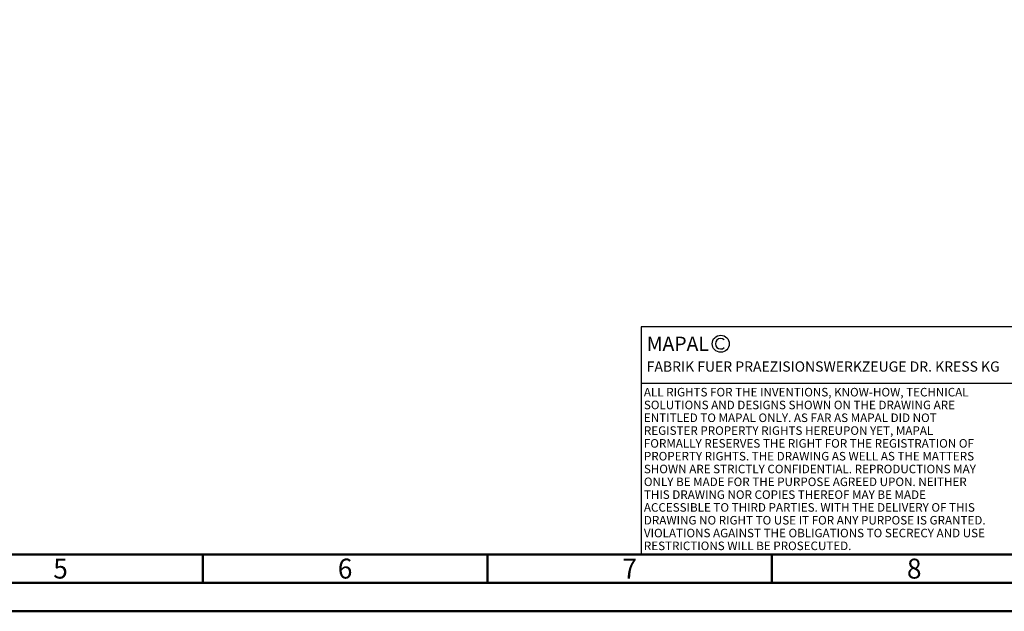
# Model space of a CAD drawing. Units: millimetres. Extents: x 0 to 594, y -1 to 420.
# Drawn here: x 215 to 388, y 0 to 104 of the extents above; entities that cross this region are included whole.
import ezdxf
from ezdxf.enums import TextEntityAlignment as Align

# ---------------------------------------------------------------- set-up
doc = ezdxf.new("R2010")
doc.units = ezdxf.units.MM
doc.layers.get('0').update_dxf_attribs({"linetype": 'CONTINUOUS'})
for name, color, linetype in [('AM_0', 7, 'CONTINUOUS'), ('AM_4', 3, 'CONTINUOUS'), ('AM_6', 2, 'CONTINUOUS')]:
    doc.layers.add(name, color=color, linetype=linetype)
doc.layers.add('AM_BOR', color=7, linetype='CONTINUOUS', lineweight=50)
doc.styles.add('MAPAL_BOR', font='isocp.shx', dxfattribs={"width": 0.9})
doc.styles.get("Standard").update_dxf_attribs({"font": 'ISOCP.SHX'})

# ---------------------------------------------------------------- blocks, each defined once
blk = doc.blocks.new('A2')
at = {"layer": 'AM_BOR', "color": 1}
for p, q in [((247, 10), (247, 5)), ((297, 5), (297, 10)), ((347, 10), (347, 5))]:
    blk.add_line(p, q, dxfattribs=at)
for points in [[(0, 0), (594, 0), (594, 420), (0, 420)], [(10, 410), (10, 10), (584, 10), (584, 410)]]:
    blk.add_lwpolyline(points, close=True, dxfattribs=at)
at = {"layer": 'AM_BOR', "color": 7}
blk.add_lwpolyline([(5, 5), (589, 5), (589, 415), (5, 415)], close=True, dxfattribs=at)
at = {"layer": 'AM_BOR', "color": 2, "width": 0.964286}
for s, p in [('5', (222, 7.5)), ('6', (272, 7.5)), ('7', (322, 7.5)), ('8', (372, 7.5))]:
    blk.add_text(s, height=3.5, dxfattribs=at).set_placement(p, align=Align.MIDDLE_CENTER)
blk = doc.blocks.new('*U45')
at = {"layer": 'AM_0', "linetype": 'Continuous'}
blk.add_line((0, 30), (-70, 30), dxfattribs=at)
at = {"layer": 'AM_0'}
blk.add_lwpolyline([(-70, 0), (0, 0), (0, 40), (-70, 40)], close=True, dxfattribs=at)
at = {"layer": 'AM_4', "linetype": 'Continuous'}
blk.add_circle((-56, 37), 1.5, dxfattribs=at)
blk.add_arc((-56, 37), 0.915, 48.0077, 311.9923, dxfattribs=at)
at = {"layer": 'AM_6', "linetype": 'Continuous', "style": 'MAPAL_BOR'}
for s, height, p in [('MAPAL', 2.5, (-69, 35.75)), ('FABRIK FUER PRAEZISIONSWERKZEUGE DR. KRESS KG', 1.8, (-69, 32.1))]:
    blk.add_text(s, height=height, dxfattribs=at).set_placement(p)
at = {"layer": 'AM_6', "color": 2, "linetype": 'Continuous', "style": 'MAPAL_BOR'}
for s, p in [('ALL RIGHTS FOR THE INVENTIONS, KNOW-HOW, TECHNICAL ', (-69.5, 27.75)), ('SOLUTIONS AND DESIGNS SHOWN ON THE DRAWING ARE ', (-69.5, 25.5)), ('ENTITLED TO MAPAL ONLY. AS FAR AS MAPAL DID NOT ', (-69.5, 23.25)), ('REGISTER PROPERTY RIGHTS HEREUPON YET, MAPAL ', (-69.5, 21)), ('FORMALLY RESERVES THE RIGHT FOR THE REGISTRATION OF ', (-69.5, 18.75)), ('PROPERTY RIGHTS. THE DRAWING AS WELL AS THE MATTERS ', (-69.5, 16.5)), ('SHOWN ARE STRICTLY CONFIDENTIAL. REPRODUCTIONS MAY ', (-69.5, 14.25)), ('ONLY BE MADE FOR THE PURPOSE AGREED UPON. NEITHER ', (-69.5, 12)), ('THIS DRAWING NOR COPIES THEREOF MAY BE MADE ', (-69.5, 9.75)), ('ACCESSIBLE TO THIRD PARTIES. WITH THE DELIVERY OF THIS ', (-69.5, 7.5)), ('DRAWING NO RIGHT TO USE IT FOR ANY PURPOSE IS GRANTED. ', (-69.5, 5.25)), ('VIOLATIONS AGAINST THE OBLIGATIONS TO SECRECY AND USE ', (-69.5, 3)), ('RESTRICTIONS WILL BE PROSECUTED.', (-69.5, 0.75))]:
    blk.add_text(s, height=1.5, dxfattribs=at).set_placement(p)
blk = doc.blocks.new('MAPAL_FRAME-Model')
for name, p in [('A2', (0, 0)), ('*U45', (394, 10))]:
    blk.add_blockref(name, p)

msp = doc.modelspace()

# ---------------------------------------------------------------- block references
at = {"layer": 'AM_0', "rotation": 360}
msp.add_blockref('MAPAL_FRAME-Model', (0, 0), dxfattribs=at)

doc.saveas('drawing.dxf')
